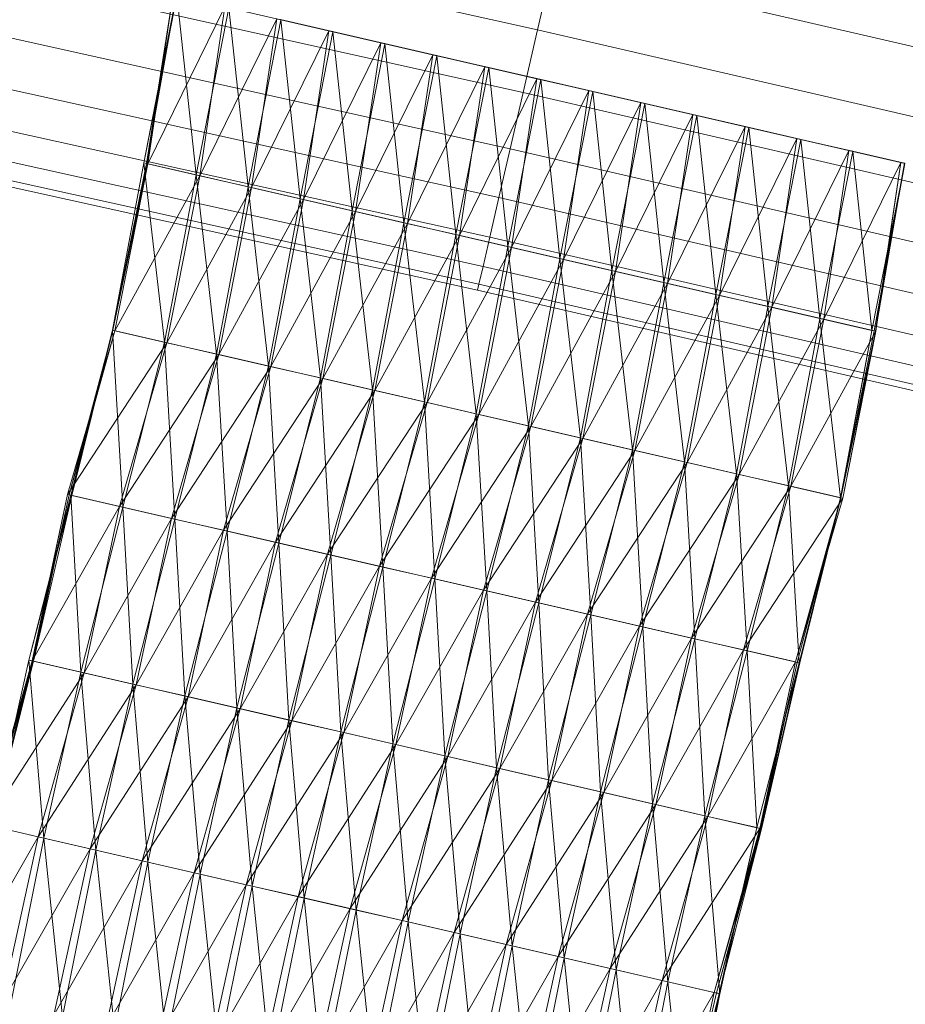
# Model space of a CAD drawing. Units: millimetres. Extents: x 1441 to 22215, y -1596 to 17718.
# Drawn here: x 7782 to 7921, y 15748 to 15902 of the extents above; entities that cross this region are included whole.
import ezdxf

# ---------------------------------------------------------------- set-up
doc = ezdxf.new("R2010")
doc.units = ezdxf.units.MM
doc.linetypes.add('K5LT32782', pattern=[0])
doc.linetypes.add('K5LT32784', pattern=[0])
doc.layers.get('0').update_dxf_attribs({"true_color": 0x3d8706})
doc.layers.add('geo', color=7, linetype='Continuous', true_color=0x40583f)

# ---------------------------------------------------------------- blocks, each defined once
blk = doc.blocks.new('U14')
at = {"layer": 'geo', "color": 71, "linetype": 'K5LT32782', "lineweight": 18, "true_color": 0xb8e499}
for p, q in [((7806.76, 15905.78), (7801.68, 15879.58)), ((7806.82, 15905.76), (7801.68, 15879.58)), ((7806.22, 15905.9), (7802.05, 15879.5)), ((7806.76, 15905.78), (7802.05, 15879.5)), ((7806.2, 15905.91), (7802.25, 15879.45)), ((7806.22, 15905.9), (7802.25, 15879.45)), ((7806.2, 15905.91), (7802.26, 15879.45)), ((7806.82, 15905.76), (7809.84, 15877.71)), ((7814.36, 15904.03), (7802.26, 15879.45)), ((7814.97, 15903.89), (7809.84, 15877.71)), ((7814.36, 15904.03), (7810.41, 15877.57)), ((7814.97, 15903.89), (7823.11, 15902.01)), ((7814.97, 15903.89), (7817.99, 15875.83)), ((7822.51, 15902.15), (7810.41, 15877.57)), ((7823.11, 15902.01), (7817.99, 15875.83)), ((7822.51, 15902.15), (7818.55, 15875.7)), ((7822.47, 15902.16), (7830.62, 15900.29)), ((7822.47, 15902.16), (7830.66, 15900.28)), ((7822.51, 15902.15), (7830.66, 15900.28)), ((7823.11, 15902.01), (7823.05, 15902.03)), ((7823.05, 15902.03), (7831.2, 15900.15)), ((7823.05, 15902.03), (7830.62, 15900.29)), ((7823.11, 15902.01), (7831.2, 15900.15)), ((7823.11, 15902.01), (7831.26, 15900.14)), ((7823.11, 15902.01), (7826.13, 15873.95)), ((7831.2, 15900.15), (7830.62, 15900.29)), ((7830.62, 15900.29), (7838.76, 15898.41)), ((7830.62, 15900.29), (7830.66, 15900.28)), ((7830.62, 15900.29), (7838.81, 15898.4)), ((7830.66, 15900.28), (7818.55, 15875.7)), ((7831.26, 15900.14), (7826.13, 15873.95)), ((7830.66, 15900.28), (7826.7, 15873.82)), ((7830.66, 15900.28), (7838.81, 15898.4)), ((7831.26, 15900.14), (7831.2, 15900.15)), ((7831.2, 15900.15), (7839.35, 15898.27)), ((7831.2, 15900.15), (7838.76, 15898.41)), ((7831.26, 15900.14), (7839.35, 15898.27)), ((7831.26, 15900.14), (7839.41, 15898.26)), ((7831.26, 15900.14), (7834.28, 15872.08)), ((7838.81, 15898.4), (7826.7, 15873.82)), ((7839.41, 15898.26), (7834.28, 15872.08)), ((7838.81, 15898.4), (7834.85, 15871.95)), ((7839.35, 15898.27), (7838.76, 15898.41)), ((7838.76, 15898.41), (7846.92, 15896.53)), ((7838.76, 15898.41), (7838.81, 15898.4)), ((7838.76, 15898.41), (7846.96, 15896.52)), ((7838.81, 15898.4), (7846.96, 15896.52)), ((7839.41, 15898.26), (7839.35, 15898.27)), ((7839.35, 15898.27), (7847.5, 15896.4)), ((7839.35, 15898.27), (7846.92, 15896.53)), ((7839.41, 15898.26), (7847.5, 15896.4)), ((7839.41, 15898.26), (7847.56, 15896.38)), ((7839.41, 15898.26), (7842.42, 15870.2)), ((7846.96, 15896.52), (7834.85, 15871.95)), ((7847.56, 15896.38), (7842.42, 15870.2)), ((7846.96, 15896.52), (7843, 15870.07)), ((7847.5, 15896.4), (7846.92, 15896.53)), ((7846.92, 15896.53), (7855.09, 15894.65)), ((7846.92, 15896.53), (7846.96, 15896.52)), ((7846.92, 15896.53), (7855.1, 15894.65)), ((7846.96, 15896.52), (7855.1, 15894.65)), ((7847.56, 15896.38), (7847.5, 15896.4)), ((7847.5, 15896.4), (7855.66, 15894.52)), ((7847.5, 15896.4), (7855.09, 15894.65)), ((7847.56, 15896.38), (7855.66, 15894.52)), ((7847.56, 15896.38), (7855.71, 15894.51)), ((7847.56, 15896.38), (7850.57, 15868.33)), ((7855.1, 15894.65), (7843, 15870.07)), ((7855.71, 15894.51), (7850.57, 15868.33)), ((7855.1, 15894.65), (7851.14, 15868.2)), ((7855.66, 15894.52), (7855.09, 15894.65)), ((7855.09, 15894.65), (7863.23, 15892.78)), ((7855.09, 15894.65), (7855.1, 15894.65)), ((7855.09, 15894.65), (7863.25, 15892.77)), ((7855.1, 15894.65), (7863.25, 15892.77)), ((7855.71, 15894.51), (7855.66, 15894.52)), ((7855.66, 15894.52), (7863.8, 15892.65)), ((7855.66, 15894.52), (7863.23, 15892.78)), ((7855.71, 15894.51), (7863.8, 15892.65)), ((7855.71, 15894.51), (7863.86, 15892.63)), ((7855.71, 15894.51), (7858.71, 15866.45)), ((7863.25, 15892.77), (7851.14, 15868.2)), ((7863.86, 15892.63), (7858.71, 15866.45)), ((7863.25, 15892.77), (7859.29, 15866.32)), ((7863.8, 15892.65), (7863.23, 15892.78)), ((7863.23, 15892.78), (7871.38, 15890.9)), ((7863.23, 15892.78), (7863.25, 15892.77)), ((7863.23, 15892.78), (7871.4, 15890.9)), ((7863.25, 15892.77), (7871.4, 15890.9)), ((7863.86, 15892.63), (7863.8, 15892.65)), ((7863.8, 15892.65), (7871.95, 15890.77)), ((7863.8, 15892.65), (7871.38, 15890.9)), ((7863.86, 15892.63), (7871.95, 15890.77)), ((7863.86, 15892.63), (7872.01, 15890.75)), ((7863.86, 15892.63), (7866.86, 15864.58)), ((7871.4, 15890.9), (7859.29, 15866.32)), ((7872.01, 15890.75), (7866.86, 15864.58)), ((7871.4, 15890.9), (7867.44, 15864.44)), ((7871.95, 15890.77), (7871.38, 15890.9)), ((7871.38, 15890.9), (7879.51, 15889.03)), ((7871.38, 15890.9), (7871.4, 15890.9)), ((7871.38, 15890.9), (7879.56, 15889.02)), ((7871.4, 15890.9), (7879.56, 15889.02)), ((7872.01, 15890.75), (7871.95, 15890.77)), ((7871.95, 15890.77), (7880.1, 15888.89)), ((7871.95, 15890.77), (7879.51, 15889.03)), ((7872.01, 15890.75), (7880.1, 15888.89)), ((7872.01, 15890.75), (7880.16, 15888.88)), ((7872.01, 15890.75), (7875.01, 15862.7)), ((7879.56, 15889.02), (7867.44, 15864.44)), ((7880.16, 15888.88), (7875.01, 15862.7)), ((7879.56, 15889.02), (7875.59, 15862.57)), ((7880.1, 15888.89), (7879.51, 15889.03)), ((7879.51, 15889.03), (7887.67, 15887.15)), ((7879.51, 15889.03), (7879.56, 15889.02)), ((7879.51, 15889.03), (7887.71, 15887.14)), ((7879.56, 15889.02), (7887.71, 15887.14)), ((7880.16, 15888.88), (7880.1, 15888.89)), ((7880.1, 15888.89), (7888.25, 15887.02)), ((7880.1, 15888.89), (7887.67, 15887.15)), ((7880.16, 15888.88), (7888.25, 15887.02)), ((7880.16, 15888.88), (7888.31, 15887)), ((7880.16, 15888.88), (7883.16, 15860.82)), ((7887.71, 15887.14), (7875.59, 15862.57)), ((7888.31, 15887), (7883.16, 15860.82)), ((7887.71, 15887.14), (7883.74, 15860.69)), ((7888.25, 15887.02), (7887.67, 15887.15)), ((7887.67, 15887.15), (7895.82, 15885.27)), ((7887.67, 15887.15), (7887.71, 15887.14)), ((7887.67, 15887.15), (7895.86, 15885.26)), ((7887.71, 15887.14), (7895.86, 15885.26)), ((7888.31, 15887), (7888.25, 15887.02)), ((7888.25, 15887.02), (7896.4, 15885.14)), ((7888.25, 15887.02), (7895.82, 15885.27)), ((7888.31, 15887), (7896.4, 15885.14)), ((7888.31, 15887), (7896.46, 15885.13)), ((7888.31, 15887), (7891.31, 15858.95)), ((7895.86, 15885.26), (7883.74, 15860.69)), ((7896.46, 15885.13), (7891.31, 15858.95)), ((7895.86, 15885.26), (7891.89, 15858.81)), ((7896.4, 15885.14), (7895.82, 15885.27)), ((7895.82, 15885.27), (7903.98, 15883.4)), ((7895.82, 15885.27), (7895.86, 15885.26)), ((7895.82, 15885.27), (7904, 15883.39)), ((7895.86, 15885.26), (7904, 15883.39)), ((7896.46, 15885.13), (7896.4, 15885.14)), ((7896.4, 15885.14), (7904.55, 15883.26)), ((7896.4, 15885.14), (7903.98, 15883.4)), ((7896.46, 15885.13), (7904.55, 15883.26)), ((7896.46, 15885.13), (7904.61, 15883.25)), ((7896.46, 15885.13), (7899.46, 15857.07)), ((7904, 15883.39), (7891.89, 15858.81)), ((7904, 15883.39), (7900.04, 15856.94)), ((7904.55, 15883.26), (7903.98, 15883.4)), ((7903.98, 15883.4), (7912.12, 15881.52)), ((7903.98, 15883.4), (7904, 15883.39)), ((7903.98, 15883.4), (7912.15, 15881.51)), ((7904, 15883.39), (7912.15, 15881.51)), ((7904.61, 15883.25), (7899.46, 15857.07)), ((7904.61, 15883.25), (7904.55, 15883.26)), ((7904.55, 15883.26), (7912.7, 15881.39)), ((7904.55, 15883.26), (7912.12, 15881.52)), ((7904.61, 15883.25), (7912.7, 15881.39)), ((7904.61, 15883.25), (7912.76, 15881.37)), ((7904.61, 15883.25), (7907.61, 15855.19)), ((7912.15, 15881.51), (7900.04, 15856.94)), ((7912.76, 15881.37), (7907.61, 15855.19)), ((7912.15, 15881.51), (7908.19, 15855.06)), ((7912.7, 15881.39), (7912.12, 15881.52)), ((7912.12, 15881.52), (7920.27, 15879.65)), ((7912.12, 15881.52), (7912.15, 15881.51)), ((7912.12, 15881.52), (7920.3, 15879.64)), ((7912.15, 15881.51), (7920.3, 15879.64)), ((7912.76, 15881.37), (7912.7, 15881.39)), ((7912.7, 15881.39), (7920.85, 15879.51)), ((7912.7, 15881.39), (7920.27, 15879.65)), ((7912.76, 15881.37), (7920.85, 15879.51)), ((7912.76, 15881.37), (7920.91, 15879.5)), ((7912.76, 15881.37), (7915.76, 15853.32)), ((7801.68, 15879.58), (7796.73, 15853.36)), ((7802.05, 15879.5), (7796.73, 15853.36)), ((7802.25, 15879.45), (7796.78, 15853.35)), ((7802.26, 15879.45), (7796.78, 15853.35)), ((7802.05, 15879.5), (7796.79, 15853.35)), ((7802.25, 15879.45), (7796.79, 15853.35)), ((7802.26, 15879.45), (7797.13, 15853.27)), ((7801.68, 15879.58), (7809.84, 15877.71)), ((7801.68, 15879.58), (7804.88, 15851.48)), ((7801.68, 15879.58), (7802.05, 15879.5)), ((7802.25, 15879.45), (7802.05, 15879.5)), ((7802.26, 15879.45), (7802.25, 15879.45)), ((7810.41, 15877.57), (7802.26, 15879.45)), ((7920.3, 15879.64), (7908.19, 15855.06)), ((7920.91, 15879.5), (7915.76, 15853.32)), ((7920.85, 15879.51), (7916.12, 15853.24)), ((7920.91, 15879.5), (7916.12, 15853.24)), ((7920.27, 15879.65), (7916.32, 15853.19)), ((7920.85, 15879.51), (7916.32, 15853.19)), ((7920.27, 15879.65), (7916.34, 15853.19)), ((7920.3, 15879.64), (7916.34, 15853.19)), ((7920.85, 15879.51), (7920.27, 15879.65)), ((7920.27, 15879.65), (7920.3, 15879.64)), ((7920.91, 15879.5), (7920.85, 15879.51)), ((7810.41, 15877.57), (7797.13, 15853.27)), ((7809.84, 15877.71), (7804.88, 15851.48)), ((7810.41, 15877.57), (7805.28, 15851.39)), ((7809.84, 15877.71), (7817.99, 15875.83)), ((7809.84, 15877.71), (7813.02, 15849.61)), ((7818.55, 15875.7), (7810.41, 15877.57)), ((7818.55, 15875.7), (7805.28, 15851.39)), ((7817.99, 15875.83), (7813.02, 15849.61)), ((7818.55, 15875.7), (7813.42, 15849.52)), ((7817.99, 15875.83), (7826.13, 15873.95)), ((7817.99, 15875.83), (7821.17, 15847.73)), ((7826.7, 15873.82), (7818.55, 15875.7)), ((7826.7, 15873.82), (7813.42, 15849.52)), ((7826.13, 15873.95), (7821.17, 15847.73)), ((7826.7, 15873.82), (7821.57, 15847.64)), ((7826.13, 15873.95), (7834.28, 15872.08)), ((7826.13, 15873.95), (7829.32, 15845.86)), ((7834.85, 15871.95), (7826.7, 15873.82)), ((7834.85, 15871.95), (7821.57, 15847.64)), ((7834.28, 15872.08), (7829.32, 15845.86)), ((7834.85, 15871.95), (7829.73, 15845.76)), ((7834.28, 15872.08), (7842.42, 15870.2)), ((7834.28, 15872.08), (7837.47, 15843.98)), ((7843, 15870.07), (7834.85, 15871.95)), ((7843, 15870.07), (7829.73, 15845.76)), ((7842.42, 15870.2), (7837.47, 15843.98)), ((7843, 15870.07), (7837.88, 15843.89)), ((7842.42, 15870.2), (7850.57, 15868.33)), ((7842.42, 15870.2), (7845.62, 15842.1)), ((7851.14, 15868.2), (7843, 15870.07)), ((7851.14, 15868.2), (7837.88, 15843.89)), ((7850.57, 15868.33), (7845.62, 15842.1)), ((7851.14, 15868.2), (7846.03, 15842.01)), ((7850.57, 15868.33), (7858.71, 15866.45)), ((7850.57, 15868.33), (7853.76, 15840.23)), ((7859.29, 15866.32), (7851.14, 15868.2)), ((7858.71, 15866.45), (7853.76, 15840.23)), ((7858.71, 15866.45), (7866.86, 15864.58)), ((7858.71, 15866.45), (7861.91, 15838.35)), ((7859.29, 15866.32), (7846.03, 15842.01)), ((7859.29, 15866.32), (7854.16, 15840.14)), ((7867.44, 15864.44), (7859.29, 15866.32)), ((7867.44, 15864.44), (7854.16, 15840.14)), ((7866.86, 15864.58), (7861.91, 15838.35)), ((7867.44, 15864.44), (7862.3, 15838.26)), ((7866.86, 15864.58), (7875.01, 15862.7)), ((7866.86, 15864.58), (7870.06, 15836.48)), ((7875.59, 15862.57), (7867.44, 15864.44)), ((7875.59, 15862.57), (7862.3, 15838.26)), ((7875.01, 15862.7), (7870.06, 15836.48)), ((7875.59, 15862.57), (7870.44, 15836.39)), ((7875.01, 15862.7), (7883.16, 15860.82)), ((7875.01, 15862.7), (7878.21, 15834.6)), ((7883.74, 15860.69), (7875.59, 15862.57)), ((7883.74, 15860.69), (7870.44, 15836.39)), ((7883.16, 15860.82), (7878.21, 15834.6)), ((7883.74, 15860.69), (7878.61, 15834.51)), ((7883.16, 15860.82), (7891.31, 15858.95)), ((7883.16, 15860.82), (7886.36, 15832.72)), ((7891.89, 15858.81), (7883.74, 15860.69)), ((7891.89, 15858.81), (7878.61, 15834.51)), ((7891.31, 15858.95), (7886.36, 15832.72)), ((7891.89, 15858.81), (7886.78, 15832.63)), ((7891.31, 15858.95), (7899.46, 15857.07)), ((7891.31, 15858.95), (7894.51, 15830.85)), ((7900.04, 15856.94), (7891.89, 15858.81)), ((7899.46, 15857.07), (7894.51, 15830.85)), ((7899.46, 15857.07), (7907.61, 15855.19)), ((7899.46, 15857.07), (7902.66, 15828.97)), ((7900.04, 15856.94), (7886.78, 15832.63)), ((7900.04, 15856.94), (7894.93, 15830.75)), ((7908.19, 15855.06), (7900.04, 15856.94)), ((7908.19, 15855.06), (7894.93, 15830.75)), ((7907.61, 15855.19), (7902.66, 15828.97)), ((7908.19, 15855.06), (7903.06, 15828.88)), ((7907.61, 15855.19), (7915.76, 15853.32)), ((7907.61, 15855.19), (7910.81, 15827.09)), ((7916.34, 15853.19), (7908.19, 15855.06)), ((7797.13, 15853.27), (7789.69, 15827.62)), ((7796.78, 15853.35), (7789.96, 15827.55)), ((7797.13, 15853.27), (7789.96, 15827.55)), ((7796.73, 15853.36), (7790.24, 15827.49)), ((7796.79, 15853.35), (7790.24, 15827.49)), ((7796.79, 15853.35), (7790.38, 15827.46)), ((7796.78, 15853.35), (7790.38, 15827.46)), ((7796.73, 15853.36), (7804.88, 15851.48)), ((7796.73, 15853.36), (7798.39, 15825.61)), ((7796.73, 15853.36), (7796.79, 15853.35)), ((7797.13, 15853.27), (7796.78, 15853.35)), ((7796.78, 15853.35), (7796.79, 15853.35)), ((7805.28, 15851.39), (7797.13, 15853.27)), ((7916.34, 15853.19), (7903.06, 15828.88)), ((7915.76, 15853.32), (7910.81, 15827.09)), ((7915.76, 15853.32), (7910.87, 15827.08)), ((7916.12, 15853.24), (7910.87, 15827.08)), ((7916.12, 15853.24), (7910.87, 15827.08)), ((7916.32, 15853.19), (7910.87, 15827.08)), ((7916.34, 15853.19), (7911.21, 15827)), ((7916.32, 15853.19), (7911.21, 15827)), ((7915.76, 15853.32), (7916.12, 15853.24)), ((7916.12, 15853.24), (7916.32, 15853.19)), ((7916.32, 15853.19), (7916.34, 15853.19)), ((7805.28, 15851.39), (7789.69, 15827.62)), ((7805.28, 15851.39), (7797.84, 15825.74)), ((7804.88, 15851.48), (7798.39, 15825.61)), ((7804.88, 15851.48), (7813.02, 15849.61)), ((7804.88, 15851.48), (7806.53, 15823.74)), ((7813.42, 15849.52), (7805.28, 15851.39)), ((7813.42, 15849.52), (7797.84, 15825.74)), ((7813.42, 15849.52), (7805.99, 15823.86)), ((7813.02, 15849.61), (7806.53, 15823.74)), ((7813.02, 15849.61), (7821.17, 15847.73)), ((7813.02, 15849.61), (7814.69, 15821.86)), ((7821.57, 15847.64), (7813.42, 15849.52)), ((7821.57, 15847.64), (7805.99, 15823.86)), ((7821.57, 15847.64), (7814.14, 15821.99)), ((7821.17, 15847.73), (7814.69, 15821.86)), ((7821.17, 15847.73), (7829.32, 15845.86)), ((7821.17, 15847.73), (7822.83, 15819.98)), ((7829.73, 15845.76), (7821.57, 15847.64)), ((7829.73, 15845.76), (7814.14, 15821.99)), ((7829.73, 15845.76), (7822.29, 15820.11)), ((7829.32, 15845.86), (7822.83, 15819.98)), ((7829.32, 15845.86), (7837.47, 15843.98)), ((7829.32, 15845.86), (7830.98, 15818.11)), ((7837.88, 15843.89), (7829.73, 15845.76)), ((7837.88, 15843.89), (7822.29, 15820.11)), ((7837.88, 15843.89), (7830.43, 15818.24)), ((7837.47, 15843.98), (7830.98, 15818.11)), ((7837.47, 15843.98), (7845.62, 15842.1)), ((7837.47, 15843.98), (7839.13, 15816.23)), ((7846.03, 15842.01), (7837.88, 15843.89)), ((7846.03, 15842.01), (7830.43, 15818.24)), ((7846.03, 15842.01), (7838.58, 15816.36)), ((7845.62, 15842.1), (7839.13, 15816.23)), ((7845.62, 15842.1), (7853.76, 15840.23)), ((7845.62, 15842.1), (7847.28, 15814.36)), ((7854.16, 15840.14), (7846.03, 15842.01)), ((7854.16, 15840.14), (7838.58, 15816.36)), ((7854.16, 15840.14), (7846.73, 15814.48)), ((7853.76, 15840.23), (7847.28, 15814.36)), ((7853.76, 15840.23), (7861.91, 15838.35)), ((7853.76, 15840.23), (7855.43, 15812.48)), ((7862.3, 15838.26), (7854.16, 15840.14)), ((7862.3, 15838.26), (7846.73, 15814.48)), ((7862.3, 15838.26), (7854.89, 15812.61)), ((7861.91, 15838.35), (7855.43, 15812.48)), ((7861.91, 15838.35), (7870.06, 15836.48)), ((7861.91, 15838.35), (7863.57, 15810.61)), ((7870.44, 15836.39), (7862.3, 15838.26)), ((7870.44, 15836.39), (7854.89, 15812.61)), ((7870.44, 15836.39), (7863.03, 15810.73)), ((7870.06, 15836.48), (7863.57, 15810.61)), ((7870.06, 15836.48), (7878.21, 15834.6)), ((7870.06, 15836.48), (7871.72, 15808.73)), ((7878.61, 15834.51), (7870.44, 15836.39)), ((7878.61, 15834.51), (7863.03, 15810.73)), ((7878.61, 15834.51), (7871.19, 15808.85)), ((7878.21, 15834.6), (7871.72, 15808.73)), ((7878.21, 15834.6), (7886.36, 15832.72)), ((7878.21, 15834.6), (7879.87, 15806.85)), ((7886.78, 15832.63), (7878.61, 15834.51)), ((7886.78, 15832.63), (7871.19, 15808.85)), ((7886.78, 15832.63), (7879.33, 15806.98)), ((7886.36, 15832.72), (7879.87, 15806.85)), ((7886.36, 15832.72), (7894.51, 15830.85)), ((7886.36, 15832.72), (7888.02, 15804.98)), ((7894.93, 15830.75), (7886.78, 15832.63)), ((7894.51, 15830.85), (7888.02, 15804.98)), ((7894.51, 15830.85), (7902.66, 15828.97)), ((7894.51, 15830.85), (7896.18, 15803.1)), ((7894.93, 15830.75), (7879.33, 15806.98)), ((7894.93, 15830.75), (7887.47, 15805.1)), ((7903.06, 15828.88), (7894.93, 15830.75)), ((7903.06, 15828.88), (7887.47, 15805.1)), ((7903.06, 15828.88), (7895.62, 15803.23)), ((7902.66, 15828.97), (7896.18, 15803.1)), ((7902.66, 15828.97), (7910.81, 15827.09)), ((7902.66, 15828.97), (7904.33, 15801.22)), ((7911.21, 15827), (7903.06, 15828.88)), ((7790.24, 15827.49), (7783.66, 15801.64)), ((7790.38, 15827.46), (7783.66, 15801.64)), ((7789.69, 15827.62), (7784.16, 15801.53)), ((7789.69, 15827.62), (7784.22, 15801.51)), ((7789.96, 15827.55), (7784.22, 15801.51)), ((7789.96, 15827.55), (7784.36, 15801.48)), ((7790.38, 15827.46), (7784.36, 15801.48)), ((7797.84, 15825.74), (7789.69, 15827.62)), ((7789.69, 15827.62), (7789.96, 15827.55)), ((7789.96, 15827.55), (7790.38, 15827.46)), ((7790.24, 15827.49), (7798.39, 15825.61)), ((7790.24, 15827.49), (7791.8, 15799.77)), ((7790.24, 15827.49), (7790.38, 15827.46)), ((7911.21, 15827), (7895.62, 15803.23)), ((7910.87, 15827.08), (7903.77, 15801.35)), ((7911.21, 15827), (7903.77, 15801.35)), ((7910.87, 15827.08), (7904.04, 15801.29)), ((7910.87, 15827.08), (7904.04, 15801.29)), ((7910.81, 15827.09), (7904.33, 15801.22)), ((7910.81, 15827.09), (7904.46, 15801.19)), ((7910.87, 15827.08), (7904.46, 15801.19)), ((7910.81, 15827.09), (7910.87, 15827.08)), ((7910.87, 15827.08), (7910.87, 15827.08)), ((7910.87, 15827.08), (7911.21, 15827)), ((7797.84, 15825.74), (7784.16, 15801.53)), ((7798.39, 15825.61), (7791.8, 15799.77)), ((7797.84, 15825.74), (7792.29, 15799.65)), ((7805.99, 15823.86), (7797.84, 15825.74)), ((7798.39, 15825.61), (7806.53, 15823.74)), ((7798.39, 15825.61), (7799.95, 15797.89)), ((7805.99, 15823.86), (7792.29, 15799.65)), ((7806.53, 15823.74), (7799.95, 15797.89)), ((7805.99, 15823.86), (7800.44, 15797.78)), ((7814.14, 15821.99), (7805.99, 15823.86)), ((7806.53, 15823.74), (7814.69, 15821.86)), ((7806.53, 15823.74), (7808.08, 15796.02)), ((7814.14, 15821.99), (7800.44, 15797.78)), ((7814.69, 15821.86), (7808.08, 15796.02)), ((7814.14, 15821.99), (7808.58, 15795.9)), ((7822.29, 15820.11), (7814.14, 15821.99)), ((7814.69, 15821.86), (7822.83, 15819.98)), ((7814.69, 15821.86), (7816.23, 15794.14)), ((7822.29, 15820.11), (7808.58, 15795.9)), ((7822.29, 15820.11), (7816.73, 15794.03)), ((7830.43, 15818.24), (7822.29, 15820.11)), ((7822.83, 15819.98), (7816.23, 15794.14)), ((7822.83, 15819.98), (7830.98, 15818.11)), ((7822.83, 15819.98), (7824.38, 15792.27)), ((7830.43, 15818.24), (7816.73, 15794.03)), ((7830.98, 15818.11), (7824.38, 15792.27)), ((7830.43, 15818.24), (7824.87, 15792.15)), ((7838.58, 15816.36), (7830.43, 15818.24)), ((7830.98, 15818.11), (7839.13, 15816.23)), ((7830.98, 15818.11), (7832.52, 15790.39)), ((7838.58, 15816.36), (7824.87, 15792.15)), ((7839.13, 15816.23), (7832.52, 15790.39)), ((7838.58, 15816.36), (7833.01, 15790.28)), ((7846.73, 15814.48), (7838.58, 15816.36)), ((7839.13, 15816.23), (7847.28, 15814.36)), ((7839.13, 15816.23), (7840.66, 15788.52)), ((7846.73, 15814.48), (7833.01, 15790.28)), ((7847.28, 15814.36), (7840.66, 15788.52)), ((7846.73, 15814.48), (7841.15, 15788.4)), ((7854.89, 15812.61), (7846.73, 15814.48)), ((7847.28, 15814.36), (7855.43, 15812.48)), ((7847.28, 15814.36), (7848.8, 15786.64)), ((7854.89, 15812.61), (7841.15, 15788.4)), ((7855.43, 15812.48), (7848.8, 15786.64)), ((7854.89, 15812.61), (7849.29, 15786.53)), ((7863.03, 15810.73), (7854.89, 15812.61)), ((7855.43, 15812.48), (7863.57, 15810.61)), ((7855.43, 15812.48), (7856.94, 15784.77)), ((7863.03, 15810.73), (7849.29, 15786.53)), ((7863.57, 15810.61), (7856.94, 15784.77)), ((7863.03, 15810.73), (7857.44, 15784.65)), ((7871.19, 15808.85), (7863.03, 15810.73)), ((7863.57, 15810.61), (7871.72, 15808.73)), ((7863.57, 15810.61), (7865.08, 15782.89)), ((7871.19, 15808.85), (7857.44, 15784.65)), ((7871.72, 15808.73), (7865.08, 15782.89)), ((7871.19, 15808.85), (7865.59, 15782.78)), ((7879.33, 15806.98), (7871.19, 15808.85)), ((7871.72, 15808.73), (7879.87, 15806.85)), ((7871.72, 15808.73), (7873.23, 15781.02)), ((7879.33, 15806.98), (7865.59, 15782.78)), ((7879.87, 15806.85), (7873.23, 15781.02)), ((7879.33, 15806.98), (7873.73, 15780.9)), ((7887.47, 15805.1), (7879.33, 15806.98)), ((7879.87, 15806.85), (7888.02, 15804.98)), ((7879.87, 15806.85), (7881.38, 15779.14)), ((7887.47, 15805.1), (7873.73, 15780.9)), ((7888.02, 15804.98), (7881.38, 15779.14)), ((7887.47, 15805.1), (7881.88, 15779.03)), ((7895.62, 15803.23), (7887.47, 15805.1)), ((7888.02, 15804.98), (7896.18, 15803.1)), ((7888.02, 15804.98), (7889.55, 15777.26)), ((7895.62, 15803.23), (7881.88, 15779.03)), ((7896.18, 15803.1), (7889.55, 15777.26)), ((7895.62, 15803.23), (7890.05, 15777.15)), ((7903.77, 15801.35), (7895.62, 15803.23)), ((7896.18, 15803.1), (7904.33, 15801.22)), ((7896.18, 15803.1), (7897.72, 15775.38)), ((7784.16, 15801.53), (7776.95, 15775.82)), ((7784.16, 15801.53), (7777.31, 15775.74)), ((7784.22, 15801.51), (7777.31, 15775.74)), ((7784.22, 15801.51), (7777.74, 15775.64)), ((7783.66, 15801.64), (7777.85, 15775.61)), ((7783.66, 15801.64), (7791.8, 15799.77)), ((7783.66, 15801.64), (7786, 15773.74)), ((7783.66, 15801.64), (7784.36, 15801.48)), ((7792.29, 15799.65), (7784.16, 15801.53)), ((7784.16, 15801.53), (7784.22, 15801.51)), ((7784.22, 15801.51), (7784.36, 15801.48)), ((7784.36, 15801.48), (7777.74, 15775.64)), ((7784.36, 15801.48), (7777.85, 15775.61)), ((7903.77, 15801.35), (7890.05, 15777.15)), ((7904.33, 15801.22), (7897.72, 15775.38)), ((7903.77, 15801.35), (7898.21, 15775.27)), ((7904.04, 15801.29), (7898.21, 15775.27)), ((7904.04, 15801.29), (7898.32, 15775.24)), ((7904.46, 15801.19), (7898.32, 15775.24)), ((7904.33, 15801.22), (7898.44, 15775.21)), ((7904.46, 15801.19), (7898.44, 15775.21)), ((7904.04, 15801.29), (7903.77, 15801.35)), ((7904.46, 15801.19), (7904.04, 15801.29)), ((7904.33, 15801.22), (7904.46, 15801.19)), ((7792.29, 15799.65), (7776.95, 15775.82)), ((7792.29, 15799.65), (7785.09, 15773.95)), ((7791.8, 15799.77), (7786, 15773.74)), ((7791.8, 15799.77), (7799.95, 15797.89)), ((7791.8, 15799.77), (7794.15, 15771.86)), ((7800.44, 15797.78), (7792.29, 15799.65)), ((7800.44, 15797.78), (7785.09, 15773.95)), ((7800.44, 15797.78), (7793.24, 15772.07)), ((7799.95, 15797.89), (7794.15, 15771.86)), ((7799.95, 15797.89), (7808.08, 15796.02)), ((7799.95, 15797.89), (7802.3, 15769.98)), ((7808.58, 15795.9), (7800.44, 15797.78)), ((7808.58, 15795.9), (7793.24, 15772.07)), ((7808.58, 15795.9), (7801.39, 15770.19)), ((7808.08, 15796.02), (7802.3, 15769.98)), ((7808.08, 15796.02), (7816.23, 15794.14)), ((7808.08, 15796.02), (7810.46, 15768.1)), ((7816.73, 15794.03), (7808.58, 15795.9)), ((7816.73, 15794.03), (7801.39, 15770.19)), ((7816.73, 15794.03), (7809.53, 15768.32)), ((7816.23, 15794.14), (7810.46, 15768.1)), ((7816.23, 15794.14), (7824.38, 15792.27)), ((7816.23, 15794.14), (7818.62, 15766.23)), ((7824.87, 15792.15), (7816.73, 15794.03)), ((7824.38, 15792.27), (7818.62, 15766.23)), ((7824.38, 15792.27), (7832.52, 15790.39)), ((7824.38, 15792.27), (7826.77, 15764.35)), ((7824.87, 15792.15), (7809.53, 15768.32)), ((7824.87, 15792.15), (7817.68, 15766.44)), ((7833.01, 15790.28), (7824.87, 15792.15)), ((7833.01, 15790.28), (7817.68, 15766.44)), ((7833.01, 15790.28), (7825.83, 15764.57)), ((7832.52, 15790.39), (7826.77, 15764.35)), ((7832.52, 15790.39), (7840.66, 15788.52)), ((7832.52, 15790.39), (7834.91, 15762.47)), ((7841.15, 15788.4), (7833.01, 15790.28)), ((7841.15, 15788.4), (7825.83, 15764.57)), ((7841.15, 15788.4), (7833.98, 15762.69)), ((7840.66, 15788.52), (7834.91, 15762.47)), ((7840.66, 15788.52), (7848.8, 15786.64)), ((7840.66, 15788.52), (7843.07, 15760.6)), ((7849.29, 15786.53), (7841.15, 15788.4)), ((7849.29, 15786.53), (7833.98, 15762.69)), ((7849.29, 15786.53), (7842.13, 15760.81)), ((7848.8, 15786.64), (7843.07, 15760.6)), ((7848.8, 15786.64), (7856.94, 15784.77)), ((7848.8, 15786.64), (7851.23, 15758.72)), ((7857.44, 15784.65), (7849.29, 15786.53)), ((7857.44, 15784.65), (7842.13, 15760.81)), ((7857.44, 15784.65), (7850.28, 15758.94)), ((7856.94, 15784.77), (7851.23, 15758.72)), ((7856.94, 15784.77), (7865.08, 15782.89)), ((7856.94, 15784.77), (7859.38, 15756.84)), ((7865.59, 15782.78), (7857.44, 15784.65)), ((7865.59, 15782.78), (7850.28, 15758.94)), ((7865.59, 15782.78), (7858.43, 15757.06)), ((7865.08, 15782.89), (7859.38, 15756.84)), ((7865.08, 15782.89), (7873.23, 15781.02)), ((7865.08, 15782.89), (7867.53, 15754.97)), ((7873.73, 15780.9), (7865.59, 15782.78)), ((7873.73, 15780.9), (7858.43, 15757.06)), ((7873.73, 15780.9), (7866.57, 15755.19)), ((7873.23, 15781.02), (7867.53, 15754.97)), ((7873.23, 15781.02), (7881.38, 15779.14)), ((7873.23, 15781.02), (7875.67, 15753.09)), ((7881.88, 15779.03), (7873.73, 15780.9)), ((7881.88, 15779.03), (7866.57, 15755.19)), ((7881.88, 15779.03), (7874.72, 15753.31)), ((7881.38, 15779.14), (7875.67, 15753.09)), ((7881.38, 15779.14), (7889.55, 15777.26)), ((7881.38, 15779.14), (7883.79, 15751.22)), ((7890.05, 15777.15), (7881.88, 15779.03)), ((7890.05, 15777.15), (7874.72, 15753.31)), ((7890.05, 15777.15), (7882.87, 15751.43)), ((7889.55, 15777.26), (7883.79, 15751.22)), ((7889.55, 15777.26), (7897.72, 15775.38)), ((7889.55, 15777.26), (7891.92, 15749.35)), ((7898.21, 15775.27), (7890.05, 15777.15)), ((7785.09, 15773.95), (7776.95, 15775.82)), ((7777.85, 15775.61), (7786, 15773.74)), ((7897.72, 15775.38), (7891.81, 15749.38)), ((7897.72, 15775.38), (7891.92, 15749.35)), ((7897.72, 15775.38), (7898.44, 15775.21)), ((7785.09, 15773.95), (7771.26, 15749.77)), ((7785.09, 15773.95), (7779.4, 15747.89)), ((7786, 15773.74), (7780.75, 15747.58)), ((7793.24, 15772.07), (7785.09, 15773.95)), ((7786, 15773.74), (7794.15, 15771.86)), ((7786, 15773.74), (7788.9, 15745.71)), ((7898.21, 15775.27), (7882.87, 15751.43)), ((7898.21, 15775.27), (7891.03, 15749.56)), ((7898.32, 15775.24), (7891.03, 15749.56)), ((7898.32, 15775.24), (7891.38, 15749.48)), ((7898.44, 15775.21), (7891.38, 15749.48)), ((7898.44, 15775.21), (7891.81, 15749.38)), ((7898.32, 15775.24), (7898.21, 15775.27)), ((7898.44, 15775.21), (7898.32, 15775.24)), ((7793.24, 15772.07), (7779.4, 15747.89)), ((7793.24, 15772.07), (7787.55, 15746.01)), ((7794.15, 15771.86), (7788.9, 15745.71)), ((7801.39, 15770.19), (7793.24, 15772.07)), ((7794.15, 15771.86), (7802.3, 15769.98)), ((7794.15, 15771.86), (7797.05, 15743.83)), ((7801.39, 15770.19), (7787.55, 15746.01)), ((7801.39, 15770.19), (7795.7, 15744.14)), ((7802.3, 15769.98), (7797.05, 15743.83)), ((7809.53, 15768.32), (7801.39, 15770.19)), ((7802.3, 15769.98), (7810.46, 15768.1)), ((7802.3, 15769.98), (7805.2, 15741.95)), ((7809.53, 15768.32), (7795.7, 15744.14)), ((7809.53, 15768.32), (7803.85, 15742.26)), ((7810.46, 15768.1), (7805.2, 15741.95)), ((7817.68, 15766.44), (7809.53, 15768.32)), ((7810.46, 15768.1), (7818.62, 15766.23)), ((7810.46, 15768.1), (7813.35, 15740.08)), ((7817.68, 15766.44), (7803.85, 15742.26)), ((7817.68, 15766.44), (7812, 15740.39)), ((7818.62, 15766.23), (7813.35, 15740.08)), ((7825.83, 15764.57), (7817.68, 15766.44)), ((7818.62, 15766.23), (7826.77, 15764.35)), ((7818.62, 15766.23), (7821.5, 15738.2)), ((7825.83, 15764.57), (7812, 15740.39)), ((7825.83, 15764.57), (7820.15, 15738.51)), ((7833.98, 15762.69), (7825.83, 15764.57)), ((7826.77, 15764.35), (7821.5, 15738.2)), ((7826.77, 15764.35), (7834.91, 15762.47)), ((7826.77, 15764.35), (7829.65, 15736.32)), ((7833.98, 15762.69), (7820.15, 15738.51)), ((7833.98, 15762.69), (7828.3, 15736.63)), ((7834.91, 15762.47), (7829.65, 15736.32)), ((7842.13, 15760.81), (7833.98, 15762.69)), ((7834.91, 15762.47), (7843.07, 15760.6)), ((7834.91, 15762.47), (7837.8, 15734.45)), ((7842.13, 15760.81), (7828.3, 15736.63)), ((7842.13, 15760.81), (7836.45, 15734.76)), ((7843.07, 15760.6), (7837.8, 15734.45)), ((7850.28, 15758.94), (7842.13, 15760.81)), ((7843.07, 15760.6), (7851.23, 15758.72)), ((7843.07, 15760.6), (7845.95, 15732.57)), ((7850.28, 15758.94), (7836.45, 15734.76)), ((7850.28, 15758.94), (7844.6, 15732.88)), ((7851.23, 15758.72), (7845.95, 15732.57)), ((7858.43, 15757.06), (7850.28, 15758.94)), ((7851.23, 15758.72), (7859.38, 15756.84)), ((7851.23, 15758.72), (7854.1, 15730.69)), ((7858.43, 15757.06), (7844.6, 15732.88)), ((7858.43, 15757.06), (7852.75, 15731)), ((7859.38, 15756.84), (7854.1, 15730.69)), ((7866.57, 15755.19), (7858.43, 15757.06)), ((7859.38, 15756.84), (7867.53, 15754.97)), ((7859.38, 15756.84), (7862.25, 15728.82)), ((7866.57, 15755.19), (7852.75, 15731)), ((7866.57, 15755.19), (7860.9, 15729.13)), ((7867.53, 15754.97), (7862.25, 15728.82)), ((7874.72, 15753.31), (7866.57, 15755.19)), ((7867.53, 15754.97), (7875.67, 15753.09)), ((7867.53, 15754.97), (7870.4, 15726.94)), ((7874.72, 15753.31), (7860.9, 15729.13)), ((7874.72, 15753.31), (7869.05, 15727.25)), ((7875.67, 15753.09), (7870.4, 15726.94)), ((7882.87, 15751.43), (7874.72, 15753.31)), ((7875.67, 15753.09), (7883.79, 15751.22)), ((7875.67, 15753.09), (7878.54, 15725.07)), ((7882.87, 15751.43), (7869.05, 15727.25)), ((7882.87, 15751.43), (7877.2, 15725.38)), ((7883.79, 15751.22), (7878.54, 15725.07)), ((7891.03, 15749.56), (7882.87, 15751.43)), ((7883.79, 15751.22), (7891.92, 15749.35)), ((7883.79, 15751.22), (7886.69, 15723.19)), ((7891.03, 15749.56), (7877.2, 15725.38)), ((7891.03, 15749.56), (7885.34, 15723.5)), ((7891.38, 15749.48), (7885.34, 15723.5)), ((7891.38, 15749.48), (7885.51, 15723.46)), ((7891.81, 15749.38), (7885.51, 15723.46)), ((7891.81, 15749.38), (7886.25, 15723.29)), ((7891.92, 15749.35), (7886.25, 15723.29)), ((7891.92, 15749.35), (7886.69, 15723.19)), ((7891.38, 15749.48), (7891.03, 15749.56)), ((7891.81, 15749.38), (7891.38, 15749.48)), ((7891.92, 15749.35), (7891.81, 15749.38))]:
    blk.add_line(p, q, dxfattribs=at)
blk = doc.blocks.new('U38')
at = {"color": 141, "linetype": 'K5LT32784', "lineweight": 18, "true_color": 0x9ad7e5}
for p, q in [((7601.52, 15958.72), (7863.34, 15900.43)), ((7601.52, 15958.72), (7863.34, 15900.43)), ((7861.09, 15890.63), (7599.24, 15948.82)), ((7861.09, 15890.63), (7599.24, 15948.82)), ((7597.19, 15939.88), (7859.05, 15881.78)), ((7597.19, 15939.88), (7859.05, 15881.78)), ((7857.29, 15874.13), (7595.41, 15932.15)), ((7857.29, 15874.13), (7595.41, 15932.15)), ((7593.97, 15925.89), (7855.86, 15867.94)), ((7593.97, 15925.89), (7855.86, 15867.94)), ((7854.81, 15863.36), (7592.9, 15921.27)), ((7854.81, 15863.36), (7592.9, 15921.27)), ((7853.95, 15859.62), (7592.03, 15917.5)), ((7592.25, 15918.45), (7854.17, 15860.57)), ((7592.25, 15918.45), (7854.17, 15860.57)), ((7865.75, 15910.86), (7863.34, 15900.43)), ((7865.75, 15910.86), (7863.34, 15900.43)), ((7865.75, 15910.86), (8135.49, 15848.44)), ((7865.75, 15910.86), (8135.49, 15848.44)), ((7861.09, 15890.63), (7863.34, 15900.43)), ((7861.09, 15890.63), (7863.34, 15900.43)), ((8133.1, 15838.04), (7863.34, 15900.43)), ((8133.1, 15838.04), (7863.34, 15900.43)), ((7861.09, 15890.63), (7859.05, 15881.78)), ((7861.09, 15890.63), (7859.05, 15881.78)), ((7861.09, 15890.63), (8130.85, 15828.27)), ((7861.09, 15890.63), (8130.85, 15828.27)), ((7857.29, 15874.13), (7859.05, 15881.78)), ((7857.29, 15874.13), (7859.05, 15881.78)), ((8128.82, 15819.45), (7859.05, 15881.78)), ((8128.82, 15819.45), (7859.05, 15881.78)), ((7857.29, 15874.13), (7855.86, 15867.94)), ((7857.29, 15874.13), (7855.86, 15867.94)), ((7857.29, 15874.13), (8127.06, 15811.83)), ((7857.29, 15874.13), (8127.06, 15811.83)), ((7854.81, 15863.36), (7855.86, 15867.94)), ((7854.81, 15863.36), (7855.86, 15867.94)), ((8125.64, 15805.66), (7855.86, 15867.94)), ((8125.64, 15805.66), (7855.86, 15867.94)), ((7854.81, 15863.36), (7854.17, 15860.57)), ((7854.81, 15863.36), (7854.17, 15860.57)), ((7854.81, 15863.36), (8124.59, 15801.1)), ((7854.81, 15863.36), (8124.59, 15801.1)), ((7853.95, 15859.62), (7854.17, 15860.57)), ((7853.95, 15859.62), (7854.17, 15860.57)), ((8123.95, 15798.32), (7854.17, 15860.57)), ((8123.95, 15798.32), (7854.17, 15860.57)), ((7853.95, 15859.62), (8123.73, 15797.37))]:
    blk.add_line(p, q, dxfattribs=at)

msp = doc.modelspace()

# ---------------------------------------------------------------- block references
for name in ['U38', 'U14']:
    msp.add_blockref(name, (0, 0))

doc.saveas('drawing.dxf')
